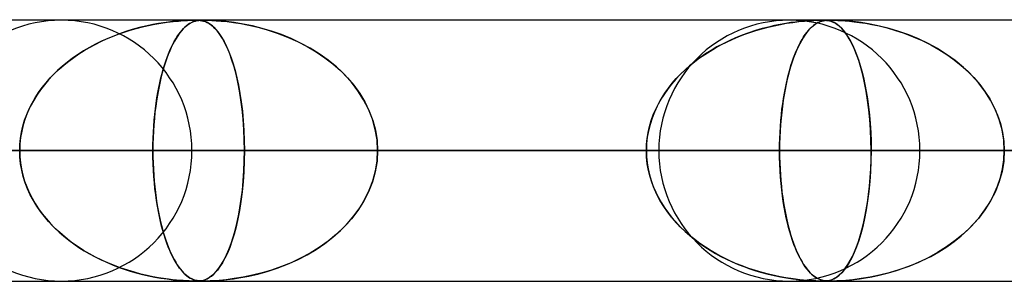
# Model space of a CAD drawing. Units: millimetres. Extents: x -635 to 635, y -772 to 772.
# Drawn here: x 304 to 342, y 761 to 772 of the extents above; entities that cross this region are included whole.
import ezdxf

# ---------------------------------------------------------------- set-up
doc = ezdxf.new("R2010")
doc.units = ezdxf.units.MM
doc.layers.add('MAIN-1', color=7, linetype='Continuous')
doc.layers.add('MAIN-2', color=7, linetype='Continuous')

msp = doc.modelspace()

# ---------------------------------------------------------------- linework, layer by layer
at = {"layer": 'MAIN-1'}
for p, q in [((-606.5, 771.5), (606.5, 771.5)), ((606.5, 766.5), (-606.5, 766.5)), ((335.435, 761.5), (335.434, 761.5)), ((335.436, 761.5), (335.435, 761.5)), ((335.437, 761.5), (335.436, 761.5)), ((335.438, 761.5), (335.437, 761.5)), ((335.439, 761.5), (335.438, 761.5)), ((335.44, 761.5), (335.439, 761.5))]:
    msp.add_line(p, q, dxfattribs=at)
at = {"layer": 'MAIN-2'}
for p, q in [((0, 771.49), (474.699, 771.49)), ((454.892, 771.48), (0.316, 771.48)), ((308.872, 771.145), (308.619, 771.069)), ((308.706, 771.096), (308.938, 771.163)), ((309.117, 771.21), (308.872, 771.145)), ((308.938, 771.163), (309.171, 771.224)), ((309.351, 771.266), (309.117, 771.21)), ((309.171, 771.224), (309.406, 771.278)), ((309.574, 771.313), (309.351, 771.266)), ((309.406, 771.278), (309.641, 771.325)), ((309.785, 771.351), (309.574, 771.313)), ((309.641, 771.325), (309.877, 771.366)), ((309.981, 771.383), (309.785, 771.351)), ((309.877, 771.366), (310.112, 771.401)), ((310.163, 771.408), (309.981, 771.383)), ((310.112, 771.401), (310.342, 771.429)), ((310.328, 771.427), (310.163, 771.408)), ((310.474, 771.442), (310.328, 771.427)), ((310.342, 771.429), (310.554, 771.449)), ((310.606, 771.454), (310.474, 771.442)), ((310.554, 771.449), (310.739, 771.463)), ((310.732, 771.463), (310.606, 771.454)), ((310.73, 771.145), (310.663, 771.069)), ((310.686, 771.096), (310.747, 771.163)), ((310.795, 771.21), (310.73, 771.145)), ((310.851, 771.47), (310.732, 771.463)), ((310.739, 771.463), (310.895, 771.472)), ((310.747, 771.163), (310.81, 771.224)), ((310.858, 771.266), (310.795, 771.21)), ((310.81, 771.224), (310.873, 771.278)), ((310.958, 771.475), (310.851, 771.47)), ((310.918, 771.313), (310.858, 771.266)), ((310.873, 771.278), (310.937, 771.325)), ((310.895, 771.472), (311.017, 771.477)), ((310.976, 771.351), (310.918, 771.313)), ((310.937, 771.325), (311.002, 771.366)), ((311.05, 771.478), (310.958, 771.475)), ((311.031, 771.383), (310.976, 771.351)), ((311.002, 771.366), (311.068, 771.401)), ((311.017, 771.477), (311.113, 771.479)), ((311.082, 771.408), (311.031, 771.383)), ((311.126, 771.48), (311.05, 771.478)), ((311.068, 771.401), (311.135, 771.429)), ((311.131, 771.427), (311.082, 771.408)), ((311.113, 771.479), (311.191, 771.48)), ((311.191, 771.48), (311.126, 771.48)), ((311.175, 771.442), (311.131, 771.427)), ((311.135, 771.429), (311.201, 771.449)), ((311.217, 771.454), (311.175, 771.442)), ((311.25, 771.479), (311.191, 771.48)), ((311.191, 771.48), (311.26, 771.479)), ((311.201, 771.449), (311.264, 771.463)), ((311.261, 771.463), (311.217, 771.454)), ((311.304, 771.478), (311.25, 771.479)), ((311.26, 771.479), (311.323, 771.477)), ((311.307, 771.47), (311.261, 771.463)), ((311.264, 771.463), (311.325, 771.472)), ((311.357, 771.474), (311.304, 771.478)), ((311.354, 771.475), (311.307, 771.47)), ((311.323, 771.477), (311.384, 771.471)), ((311.325, 771.472), (311.385, 771.477)), ((311.403, 771.478), (311.354, 771.475)), ((311.417, 771.467), (311.357, 771.474)), ((311.384, 771.471), (311.447, 771.462)), ((311.385, 771.477), (311.445, 771.479)), ((311.455, 771.48), (311.403, 771.478)), ((311.489, 771.453), (311.417, 771.467)), ((311.445, 771.479), (311.513, 771.48)), ((311.447, 771.462), (311.513, 771.447)), ((311.512, 771.48), (311.455, 771.48)), ((311.571, 771.428), (311.489, 771.453)), ((311.58, 771.479), (311.512, 771.48)), ((311.513, 771.48), (311.594, 771.479)), ((311.513, 771.447), (311.581, 771.424)), ((311.659, 771.388), (311.571, 771.428)), ((311.661, 771.478), (311.58, 771.479)), ((311.581, 771.424), (311.652, 771.392)), ((311.594, 771.479), (311.694, 771.477)), ((311.652, 771.392), (311.729, 771.348)), ((311.754, 771.332), (311.659, 771.388)), ((311.761, 771.474), (311.661, 771.478)), ((311.694, 771.477), (311.822, 771.471)), ((311.729, 771.348), (311.812, 771.289)), ((311.849, 771.258), (311.754, 771.332)), ((311.904, 771.467), (311.761, 771.474)), ((311.812, 771.289), (311.902, 771.211)), ((311.822, 771.471), (311.985, 771.462)), ((311.945, 771.167), (311.849, 771.258)), ((311.902, 771.211), (311.997, 771.111)), ((312.109, 771.453), (311.904, 771.467)), ((312.041, 771.057), (311.945, 771.167)), ((311.985, 771.462), (312.182, 771.447)), ((312.372, 771.428), (312.109, 771.453)), ((312.182, 771.447), (312.406, 771.424)), ((312.68, 771.388), (312.372, 771.428)), ((312.406, 771.424), (312.654, 771.392)), ((312.654, 771.392), (312.932, 771.348)), ((313.023, 771.332), (312.68, 771.388)), ((312.932, 771.348), (313.242, 771.289)), ((313.381, 771.258), (313.023, 771.332)), ((313.242, 771.289), (313.58, 771.211)), ((313.744, 771.167), (313.381, 771.258)), ((313.58, 771.211), (313.942, 771.111)), ((314.112, 771.057), (313.744, 771.167)), ((332.861, 771.156), (332.61, 771.082)), ((332.621, 771.085), (332.852, 771.154)), ((332.852, 771.154), (333.086, 771.215)), ((333.103, 771.219), (332.861, 771.156)), ((333.086, 771.215), (333.321, 771.27)), ((333.334, 771.273), (333.103, 771.219)), ((333.321, 771.27), (333.557, 771.319)), ((333.554, 771.318), (333.334, 771.273)), ((333.761, 771.356), (333.554, 771.318)), ((333.557, 771.319), (333.793, 771.361)), ((333.955, 771.386), (333.761, 771.356)), ((333.793, 771.361), (334.03, 771.397)), ((334.133, 771.41), (333.955, 771.386)), ((334.03, 771.397), (334.264, 771.426)), ((334.294, 771.429), (334.133, 771.41)), ((334.264, 771.426), (334.481, 771.448)), ((334.437, 771.444), (334.294, 771.429)), ((334.567, 771.455), (334.437, 771.444)), ((334.481, 771.448), (334.672, 771.462)), ((334.691, 771.464), (334.567, 771.455)), ((334.691, 771.156), (334.624, 771.082)), ((334.627, 771.085), (334.688, 771.154)), ((334.672, 771.462), (334.833, 771.472)), ((334.688, 771.154), (334.751, 771.215)), ((334.808, 771.47), (334.691, 771.464)), ((334.755, 771.219), (334.691, 771.156)), ((334.751, 771.215), (334.814, 771.27)), ((334.817, 771.273), (334.755, 771.219)), ((334.913, 771.475), (334.808, 771.47)), ((334.814, 771.27), (334.878, 771.319)), ((334.877, 771.318), (334.817, 771.273)), ((334.833, 771.472), (334.961, 771.477)), ((334.934, 771.356), (334.877, 771.318)), ((334.878, 771.319), (334.943, 771.361)), ((335.002, 771.478), (334.913, 771.475)), ((334.988, 771.386), (334.934, 771.356)), ((334.943, 771.361), (335.009, 771.397)), ((334.961, 771.477), (335.06, 771.479)), ((335.038, 771.41), (334.988, 771.386)), ((335.077, 771.48), (335.002, 771.478)), ((335.009, 771.397), (335.077, 771.426)), ((335.086, 771.429), (335.038, 771.41)), ((335.06, 771.479), (335.141, 771.48)), ((335.141, 771.48), (335.077, 771.48)), ((335.077, 771.426), (335.143, 771.448)), ((335.13, 771.444), (335.086, 771.429)), ((335.171, 771.455), (335.13, 771.444)), ((335.2, 771.479), (335.141, 771.48)), ((335.141, 771.48), (335.209, 771.479)), ((335.143, 771.448), (335.208, 771.462)), ((335.214, 771.464), (335.171, 771.455)), ((335.254, 771.478), (335.2, 771.479)), ((335.208, 771.462), (335.27, 771.472)), ((335.209, 771.479), (335.27, 771.477)), ((335.26, 771.47), (335.214, 771.464)), ((335.307, 771.474), (335.254, 771.478)), ((335.307, 771.475), (335.26, 771.47)), ((335.27, 771.472), (335.331, 771.477)), ((335.27, 771.477), (335.325, 771.472)), ((335.355, 771.478), (335.307, 771.475)), ((335.367, 771.467), (335.307, 771.474)), ((335.325, 771.472), (335.377, 771.466)), ((335.331, 771.477), (335.393, 771.479)), ((335.406, 771.48), (335.355, 771.478)), ((335.44, 771.453), (335.367, 771.467)), ((335.377, 771.466), (335.429, 771.455)), ((335.393, 771.479), (335.462, 771.48)), ((335.462, 771.48), (335.406, 771.48)), ((335.429, 771.455), (335.483, 771.441)), ((335.523, 771.427), (335.44, 771.453)), ((335.462, 771.48), (335.543, 771.479)), ((335.53, 771.479), (335.462, 771.48)), ((335.483, 771.441), (335.538, 771.421)), ((335.612, 771.387), (335.523, 771.427)), ((335.61, 771.478), (335.53, 771.479)), ((335.538, 771.421), (335.596, 771.396)), ((335.543, 771.479), (335.639, 771.477)), ((335.596, 771.396), (335.658, 771.361)), ((335.711, 771.474), (335.61, 771.478)), ((335.708, 771.329), (335.612, 771.387)), ((335.639, 771.477), (335.751, 771.472)), ((335.658, 771.361), (335.726, 771.316)), ((335.805, 771.254), (335.708, 771.329)), ((335.854, 771.467), (335.711, 771.474)), ((335.726, 771.316), (335.801, 771.258)), ((335.751, 771.472), (335.879, 771.466)), ((335.801, 771.258), (335.88, 771.184)), ((335.902, 771.161), (335.805, 771.254)), ((336.061, 771.453), (335.854, 771.467)), ((335.879, 771.466), (336.027, 771.455)), ((335.88, 771.184), (335.963, 771.092)), ((335.999, 771.049), (335.902, 771.161)), ((336.027, 771.455), (336.195, 771.441)), ((336.328, 771.427), (336.061, 771.453)), ((336.195, 771.441), (336.38, 771.421)), ((336.641, 771.387), (336.328, 771.427)), ((336.38, 771.421), (336.582, 771.396)), ((336.582, 771.396), (336.805, 771.361)), ((336.988, 771.329), (336.641, 771.387)), ((336.805, 771.361), (337.057, 771.316)), ((337.351, 771.254), (336.988, 771.329)), ((337.057, 771.316), (337.335, 771.258)), ((337.335, 771.258), (337.635, 771.184)), ((337.718, 771.161), (337.351, 771.254)), ((337.635, 771.184), (337.954, 771.092)), ((338.089, 771.049), (337.718, 771.161)), ((307.582, 770.661), (307.801, 770.762)), ((307.856, 770.786), (307.614, 770.676)), ((307.801, 770.762), (308.023, 770.856)), ((308.105, 770.888), (307.856, 770.786)), ((308.023, 770.856), (308.249, 770.943)), ((308.359, 770.983), (308.105, 770.888)), ((308.249, 770.943), (308.476, 771.023)), ((308.619, 771.069), (308.359, 770.983)), ((308.476, 771.023), (308.706, 771.096)), ((310.389, 770.661), (310.447, 770.762)), ((310.461, 770.786), (310.397, 770.676)), ((310.447, 770.762), (310.505, 770.856)), ((310.527, 770.888), (310.461, 770.786)), ((310.505, 770.856), (310.564, 770.943)), ((310.594, 770.983), (310.527, 770.888)), ((310.564, 770.943), (310.625, 771.023)), ((310.663, 771.069), (310.594, 770.983)), ((310.625, 771.023), (310.686, 771.096)), ((311.997, 771.111), (312.096, 770.986)), ((312.137, 770.928), (312.041, 771.057)), ((312.096, 770.986), (312.198, 770.835)), ((312.232, 770.777), (312.137, 770.928)), ((312.198, 770.835), (312.296, 770.663)), ((312.326, 770.604), (312.232, 770.777)), ((313.942, 771.111), (314.324, 770.986)), ((314.482, 770.928), (314.112, 771.057)), ((314.324, 770.986), (314.717, 770.835)), ((314.852, 770.777), (314.482, 770.928)), ((314.717, 770.835), (315.1, 770.663)), ((315.219, 770.604), (314.852, 770.777)), ((331.499, 770.645), (331.717, 770.746)), ((331.846, 770.802), (331.602, 770.694)), ((331.717, 770.746), (331.939, 770.841)), ((332.096, 770.904), (331.846, 770.802)), ((331.939, 770.841), (332.163, 770.929)), ((332.352, 770.997), (332.096, 770.904)), ((332.163, 770.929), (332.391, 771.011)), ((332.61, 771.082), (332.352, 770.997)), ((332.391, 771.011), (332.621, 771.085)), ((334.331, 770.645), (334.388, 770.746)), ((334.422, 770.802), (334.358, 770.694)), ((334.388, 770.746), (334.446, 770.841)), ((334.488, 770.904), (334.422, 770.802)), ((334.446, 770.841), (334.506, 770.929)), ((334.556, 770.997), (334.488, 770.904)), ((334.506, 770.929), (334.566, 771.011)), ((334.624, 771.082), (334.556, 770.997)), ((334.566, 771.011), (334.627, 771.085)), ((335.963, 771.092), (336.051, 770.98)), ((336.095, 770.917), (335.999, 771.049)), ((336.051, 770.98), (336.14, 770.848)), ((336.19, 770.764), (336.095, 770.917)), ((336.14, 770.848), (336.228, 770.699)), ((336.285, 770.589), (336.19, 770.764)), ((337.954, 771.092), (338.289, 770.98)), ((338.461, 770.917), (338.089, 771.049)), ((338.289, 770.98), (338.636, 770.848)), ((338.832, 770.764), (338.461, 770.917)), ((338.636, 770.848), (338.976, 770.699)), ((339.199, 770.589), (338.832, 770.764)), ((307.148, 770.436), (306.926, 770.305)), ((306.948, 770.319), (307.155, 770.44)), ((307.377, 770.56), (307.148, 770.436)), ((307.155, 770.44), (307.367, 770.554)), ((307.367, 770.554), (307.582, 770.661)), ((307.614, 770.676), (307.377, 770.56)), ((310.275, 770.436), (310.216, 770.305)), ((310.222, 770.319), (310.276, 770.44)), ((310.335, 770.56), (310.275, 770.436)), ((310.276, 770.44), (310.332, 770.554)), ((310.332, 770.554), (310.389, 770.661)), ((310.397, 770.676), (310.335, 770.56)), ((312.296, 770.663), (312.389, 770.474)), ((312.419, 770.409), (312.326, 770.604)), ((312.389, 770.474), (312.478, 770.268)), ((312.508, 770.192), (312.419, 770.409)), ((315.1, 770.663), (315.465, 770.474)), ((315.58, 770.409), (315.219, 770.604)), ((315.465, 770.474), (315.813, 770.268)), ((315.93, 770.192), (315.58, 770.409)), ((330.867, 770.299), (331.074, 770.421)), ((331.133, 770.455), (330.909, 770.325)), ((331.074, 770.421), (331.284, 770.536)), ((331.364, 770.578), (331.133, 770.455)), ((331.284, 770.536), (331.499, 770.645)), ((331.602, 770.694), (331.364, 770.578)), ((334.165, 770.299), (334.219, 770.421)), ((334.234, 770.455), (334.175, 770.325)), ((334.219, 770.421), (334.274, 770.536)), ((334.295, 770.578), (334.234, 770.455)), ((334.274, 770.536), (334.331, 770.645)), ((334.358, 770.694), (334.295, 770.578)), ((336.228, 770.699), (336.311, 770.536)), ((336.377, 770.392), (336.285, 770.589)), ((336.311, 770.536), (336.391, 770.359)), ((336.466, 770.174), (336.377, 770.392)), ((338.976, 770.699), (339.303, 770.536)), ((339.559, 770.392), (339.199, 770.589)), ((339.303, 770.536), (339.616, 770.359)), ((339.908, 770.174), (339.559, 770.392)), ((306.503, 770.023), (306.304, 769.873)), ((306.355, 769.913), (306.548, 770.055)), ((306.711, 770.168), (306.503, 770.023)), ((306.548, 770.055), (306.745, 770.191)), ((306.926, 770.305), (306.711, 770.168)), ((306.745, 770.191), (306.948, 770.319)), ((310.105, 770.023), (310.052, 769.873)), ((310.066, 769.913), (310.117, 770.055)), ((310.159, 770.168), (310.105, 770.023)), ((310.117, 770.055), (310.169, 770.191)), ((310.216, 770.305), (310.159, 770.168)), ((310.169, 770.191), (310.222, 770.319)), ((312.478, 770.268), (312.562, 770.045)), ((312.593, 769.952), (312.508, 770.192)), ((312.562, 770.045), (312.64, 769.806)), ((315.813, 770.268), (316.142, 770.045)), ((316.266, 769.952), (315.93, 770.192)), ((316.142, 770.045), (316.45, 769.806)), ((330.279, 769.891), (330.469, 770.034)), ((330.483, 770.044), (330.282, 769.893)), ((330.469, 770.034), (330.666, 770.17)), ((330.692, 770.188), (330.483, 770.044)), ((330.666, 770.17), (330.867, 770.299)), ((330.909, 770.325), (330.692, 770.188)), ((334.01, 769.891), (334.06, 770.034)), ((334.064, 770.044), (334.011, 769.893)), ((334.06, 770.034), (334.112, 770.17)), ((334.118, 770.188), (334.064, 770.044)), ((334.112, 770.17), (334.165, 770.299)), ((334.175, 770.325), (334.118, 770.188)), ((336.391, 770.359), (336.468, 770.169)), ((336.551, 769.933), (336.466, 770.174)), ((336.468, 770.169), (336.54, 769.966)), ((339.616, 770.359), (339.915, 770.169)), ((340.242, 769.933), (339.908, 770.174)), ((339.915, 770.169), (340.199, 769.966)), ((306.112, 769.716), (305.928, 769.551)), ((305.988, 769.606), (306.169, 769.763)), ((306.304, 769.873), (306.112, 769.716)), ((306.169, 769.763), (306.355, 769.913)), ((310.002, 769.716), (309.954, 769.551)), ((309.969, 769.606), (310.017, 769.763)), ((310.052, 769.873), (310.002, 769.716)), ((310.017, 769.763), (310.066, 769.913)), ((312.674, 769.691), (312.593, 769.952)), ((312.64, 769.806), (312.713, 769.551)), ((312.75, 769.409), (312.674, 769.691)), ((316.584, 769.691), (316.266, 769.952)), ((316.45, 769.806), (316.738, 769.551)), ((316.883, 769.409), (316.584, 769.691)), ((330.088, 769.736), (329.903, 769.572)), ((329.915, 769.584), (330.094, 769.741)), ((330.282, 769.893), (330.088, 769.736)), ((330.094, 769.741), (330.279, 769.891)), ((333.96, 769.736), (333.911, 769.572)), ((333.914, 769.584), (333.961, 769.741)), ((334.011, 769.893), (333.96, 769.736)), ((333.961, 769.741), (334.01, 769.891)), ((336.54, 769.966), (336.608, 769.751)), ((336.631, 769.671), (336.551, 769.933)), ((336.608, 769.751), (336.672, 769.524)), ((336.706, 769.388), (336.631, 769.671)), ((340.199, 769.966), (340.467, 769.751)), ((340.558, 769.671), (340.242, 769.933)), ((340.467, 769.751), (340.718, 769.524)), ((340.854, 769.388), (340.558, 769.671)), ((305.491, 769.09), (305.649, 769.27)), ((305.753, 769.379), (305.584, 769.199)), ((305.649, 769.27), (305.815, 769.442)), ((305.928, 769.551), (305.753, 769.379)), ((305.815, 769.442), (305.988, 769.606)), ((309.838, 769.09), (309.88, 769.27)), ((309.907, 769.379), (309.863, 769.199)), ((309.88, 769.27), (309.924, 769.442)), ((309.954, 769.551), (309.907, 769.379)), ((309.924, 769.442), (309.969, 769.606)), ((312.713, 769.551), (312.781, 769.28)), ((312.819, 769.105), (312.75, 769.409)), ((312.781, 769.28), (312.843, 768.99)), ((316.738, 769.551), (317.005, 769.28)), ((317.158, 769.105), (316.883, 769.409)), ((317.005, 769.28), (317.252, 768.99)), ((329.423, 769.068), (329.579, 769.247)), ((329.725, 769.4), (329.555, 769.22)), ((329.579, 769.247), (329.743, 769.419)), ((329.903, 769.572), (329.725, 769.4)), ((329.743, 769.419), (329.915, 769.584)), ((333.785, 769.068), (333.826, 769.247)), ((333.864, 769.4), (333.819, 769.22)), ((333.826, 769.247), (333.869, 769.419)), ((333.911, 769.572), (333.864, 769.4)), ((333.869, 769.419), (333.914, 769.584)), ((336.672, 769.524), (336.732, 769.282)), ((336.775, 769.084), (336.706, 769.388)), ((336.732, 769.282), (336.787, 769.026)), ((340.718, 769.524), (340.954, 769.282)), ((341.127, 769.084), (340.854, 769.388)), ((340.954, 769.282), (341.174, 769.026)), ((305.202, 768.711), (305.341, 768.904)), ((305.424, 769.011), (305.274, 768.814)), ((305.341, 768.904), (305.491, 769.09)), ((305.584, 769.199), (305.424, 769.011)), ((309.762, 768.711), (309.799, 768.904)), ((309.821, 769.011), (309.781, 768.814)), ((309.799, 768.904), (309.838, 769.09)), ((309.863, 769.199), (309.821, 769.011)), ((312.882, 768.78), (312.819, 769.105)), ((312.843, 768.99), (312.9, 768.679)), ((317.407, 768.78), (317.158, 769.105)), ((317.252, 768.99), (317.476, 768.679)), ((329.139, 768.689), (329.276, 768.882)), ((329.393, 769.032), (329.241, 768.835)), ((329.276, 768.882), (329.423, 769.068)), ((329.555, 769.22), (329.393, 769.032)), ((333.71, 768.689), (333.746, 768.882)), ((333.777, 769.032), (333.737, 768.835)), ((333.746, 768.882), (333.785, 769.068)), ((333.819, 769.22), (333.777, 769.032)), ((336.838, 768.76), (336.775, 769.084)), ((336.787, 769.026), (336.838, 768.755)), ((341.373, 768.76), (341.127, 769.084)), ((341.174, 769.026), (341.377, 768.755)), ((304.954, 768.305), (305.072, 768.511)), ((305.134, 768.609), (305.004, 768.397)), ((305.072, 768.511), (305.202, 768.711)), ((305.274, 768.814), (305.134, 768.609)), ((309.697, 768.305), (309.728, 768.511)), ((309.744, 768.609), (309.71, 768.397)), ((309.728, 768.511), (309.762, 768.711)), ((309.781, 768.814), (309.744, 768.609)), ((312.938, 768.434), (312.882, 768.78)), ((312.9, 768.679), (312.949, 768.351)), ((317.627, 768.434), (317.407, 768.78)), ((317.476, 768.679), (317.674, 768.351)), ((328.895, 768.285), (329.012, 768.49)), ((329.099, 768.629), (328.967, 768.416)), ((329.012, 768.49), (329.139, 768.689)), ((329.241, 768.835), (329.099, 768.629)), ((333.646, 768.285), (333.676, 768.49)), ((333.699, 768.629), (333.665, 768.416)), ((333.676, 768.49), (333.71, 768.689)), ((333.737, 768.835), (333.699, 768.629)), ((336.892, 768.416), (336.838, 768.76)), ((336.838, 768.755), (336.885, 768.468)), ((341.59, 768.416), (341.373, 768.76)), ((341.377, 768.755), (341.56, 768.468)), ((304.887, 768.178), (304.783, 767.951)), ((304.847, 768.093), (304.954, 768.305)), ((305.004, 768.397), (304.887, 768.178)), ((309.679, 768.178), (309.652, 767.951)), ((309.668, 768.093), (309.697, 768.305)), ((309.71, 768.397), (309.679, 768.178)), ((312.985, 768.07), (312.938, 768.434)), ((312.949, 768.351), (312.992, 768.005)), ((317.814, 768.07), (317.627, 768.434)), ((317.674, 768.351), (317.843, 768.005)), ((328.848, 768.195), (328.742, 767.967)), ((328.79, 768.075), (328.895, 768.285)), ((328.967, 768.416), (328.848, 768.195)), ((333.633, 768.195), (333.606, 767.967)), ((333.618, 768.075), (333.646, 768.285)), ((333.665, 768.416), (333.633, 768.195)), ((336.885, 768.468), (336.925, 768.167)), ((336.939, 768.053), (336.892, 768.416)), ((336.925, 768.167), (336.96, 767.851)), ((341.56, 768.468), (341.721, 768.167)), ((341.774, 768.053), (341.59, 768.416)), ((341.721, 768.167), (341.858, 767.851)), ((304.671, 767.652), (304.752, 767.875)), ((304.783, 767.951), (304.694, 767.719)), ((304.752, 767.875), (304.847, 768.093)), ((309.622, 767.652), (309.643, 767.875)), ((309.652, 767.951), (309.628, 767.719)), ((309.643, 767.875), (309.668, 768.093)), ((313.023, 767.689), (312.985, 768.07)), ((312.992, 768.005), (313.026, 767.643)), ((317.964, 767.689), (317.814, 768.07)), ((317.843, 768.005), (317.98, 767.643)), ((328.651, 767.733), (328.574, 767.494)), ((328.618, 767.637), (328.698, 767.858)), ((328.742, 767.967), (328.651, 767.733)), ((328.698, 767.858), (328.79, 768.075)), ((333.581, 767.733), (333.561, 767.494)), ((333.573, 767.637), (333.594, 767.858)), ((333.606, 767.967), (333.581, 767.733)), ((333.594, 767.858), (333.618, 768.075)), ((336.976, 767.676), (336.939, 768.053)), ((336.96, 767.851), (336.988, 767.523)), ((341.921, 767.676), (341.774, 768.053)), ((341.858, 767.851), (341.968, 767.523)), ((304.55, 767.193), (304.603, 767.424)), ((304.619, 767.482), (304.56, 767.24)), ((304.603, 767.424), (304.671, 767.652)), ((304.694, 767.719), (304.619, 767.482)), ((309.59, 767.193), (309.604, 767.424)), ((309.608, 767.482), (309.592, 767.24)), ((309.604, 767.424), (309.622, 767.652)), ((309.628, 767.719), (309.608, 767.482)), ((313.05, 767.297), (313.023, 767.689)), ((313.026, 767.643), (313.052, 767.266)), ((318.074, 767.297), (317.964, 767.689)), ((317.98, 767.643), (318.08, 767.267)), ((328.501, 767.183), (328.552, 767.411)), ((328.574, 767.494), (328.514, 767.249)), ((328.552, 767.411), (328.618, 767.637)), ((333.542, 767.183), (333.555, 767.411)), ((333.561, 767.494), (333.545, 767.249)), ((333.555, 767.411), (333.573, 767.637)), ((337.003, 767.287), (336.976, 767.676)), ((336.988, 767.523), (337.008, 767.184)), ((342.028, 767.287), (341.921, 767.676)), ((341.968, 767.523), (342.049, 767.184)), ((304.517, 766.993), (304.49, 766.742)), ((304.512, 766.96), (304.55, 767.193)), ((304.56, 767.24), (304.517, 766.993)), ((309.581, 766.993), (309.574, 766.742)), ((309.58, 766.96), (309.59, 767.193)), ((309.592, 767.24), (309.581, 766.993)), ((313.067, 766.897), (313.05, 767.297)), ((313.052, 767.266), (313.067, 766.881)), ((318.14, 766.897), (318.074, 767.297)), ((318.08, 767.267), (318.142, 766.881)), ((328.47, 766.999), (328.443, 766.746)), ((328.464, 766.953), (328.501, 767.183)), ((328.514, 767.249), (328.47, 766.999)), ((333.534, 766.999), (333.527, 766.746)), ((333.532, 766.953), (333.542, 767.183)), ((333.545, 767.249), (333.534, 766.999)), ((337.019, 766.891), (337.003, 767.287)), ((337.008, 767.184), (337.021, 766.839)), ((342.093, 766.891), (342.028, 767.287)), ((342.049, 767.184), (342.098, 766.839)), ((304.49, 766.742), (304.481, 766.49)), ((304.481, 766.49), (304.489, 766.725)), ((304.489, 766.725), (304.512, 766.96)), ((309.574, 766.742), (309.572, 766.49)), ((309.572, 766.49), (309.574, 766.725)), ((309.574, 766.725), (309.58, 766.96)), ((313.072, 766.49), (313.067, 766.897)), ((313.067, 766.881), (313.072, 766.49)), ((318.163, 766.49), (318.14, 766.897)), ((318.142, 766.881), (318.163, 766.49)), ((328.443, 766.746), (328.434, 766.49)), ((328.434, 766.49), (328.441, 766.722)), ((328.441, 766.722), (328.464, 766.953)), ((333.527, 766.746), (333.524, 766.49)), ((333.524, 766.49), (333.526, 766.722)), ((333.526, 766.722), (333.532, 766.953)), ((337.025, 766.49), (337.019, 766.891)), ((337.021, 766.839), (337.025, 766.49)), ((342.115, 766.49), (342.093, 766.891)), ((342.098, 766.839), (342.115, 766.49)), ((5, 766.49), (313.072, 766.49)), ((313.072, 766.49), (5, 766.49)), ((5, 766.49), (337.025, 766.49)), ((328.434, 766.49), (5, 766.49)), ((337.025, 766.49), (5, 766.49)), ((5, 766.49), (328.434, 766.49)), ((5, 766.49), (360.977, 766.49)), ((352.386, 766.49), (5, 766.49)), ((360.977, 766.49), (5, 766.49)), ((5, 766.49), (352.386, 766.49)), ((5, 766.49), (384.928, 766.49)), ((376.338, 766.49), (5, 766.49)), ((384.928, 766.49), (5, 766.49)), ((5, 766.49), (376.338, 766.49)), ((5, 766.49), (408.88, 766.49)), ((400.289, 766.49), (5, 766.49)), ((408.88, 766.49), (5, 766.49)), ((5, 766.49), (400.289, 766.49)), ((5, 766.49), (432.831, 766.49)), ((424.241, 766.49), (5, 766.49)), ((432.831, 766.49), (5, 766.49)), ((5, 766.49), (424.241, 766.49)), ((5, 766.49), (456.783, 766.49)), ((448.192, 766.49), (5, 766.49)), ((456.783, 766.49), (5, 766.49)), ((5, 766.49), (448.192, 766.49)), ((311.065, 766.49), (270.257, 766.49)), ((311.065, 766.49), (270.257, 766.49)), ((285.619, 766.49), (328.91, 766.49)), ((285.619, 766.49), (328.91, 766.49)), ((338.89, 766.49), (294.21, 766.49)), ((338.89, 766.49), (294.21, 766.49)), ((309.572, 766.49), (294.21, 766.49)), ((294.21, 766.49), (309.572, 766.49)), ((304.49, 766.238), (304.481, 766.49)), ((304.481, 766.49), (304.489, 766.255)), ((304.489, 766.255), (304.512, 766.02)), ((304.517, 765.987), (304.49, 766.238)), ((309.572, 766.49), (309.574, 766.255)), ((356.735, 766.49), (309.572, 766.49)), ((309.574, 766.238), (309.572, 766.49)), ((309.572, 766.49), (356.735, 766.49)), ((309.574, 766.255), (309.58, 766.02)), ((309.581, 765.987), (309.574, 766.238)), ((313.072, 766.49), (313.067, 766.083)), ((313.067, 766.099), (313.072, 766.49)), ((313.072, 766.49), (328.434, 766.49)), ((328.434, 766.49), (313.072, 766.49)), ((318.163, 766.49), (318.14, 766.083)), ((318.142, 766.099), (318.163, 766.49)), ((366.715, 766.49), (318.163, 766.49)), ((366.715, 766.49), (318.163, 766.49)), ((333.524, 766.49), (318.163, 766.49)), ((318.163, 766.49), (333.524, 766.49)), ((328.443, 766.234), (328.434, 766.49)), ((328.434, 766.49), (328.441, 766.258)), ((328.441, 766.258), (328.464, 766.027)), ((328.47, 765.981), (328.443, 766.234)), ((333.524, 766.49), (333.526, 766.258)), ((384.56, 766.49), (333.524, 766.49)), ((333.527, 766.231), (333.524, 766.49)), ((333.524, 766.49), (384.56, 766.49)), ((333.526, 766.258), (333.532, 766.027)), ((333.534, 765.974), (333.527, 766.231)), ((337.025, 766.49), (337.019, 766.089)), ((337.021, 766.141), (337.025, 766.49)), ((337.025, 766.49), (352.386, 766.49)), ((352.386, 766.49), (337.025, 766.49)), ((342.115, 766.49), (342.093, 766.089)), ((342.098, 766.141), (342.115, 766.49)), ((304.512, 766.02), (304.55, 765.787)), ((304.56, 765.74), (304.517, 765.987)), ((309.58, 766.02), (309.59, 765.787)), ((309.592, 765.74), (309.581, 765.987)), ((313.067, 766.083), (313.05, 765.683)), ((313.052, 765.714), (313.067, 766.099)), ((318.14, 766.083), (318.074, 765.683)), ((318.08, 765.714), (318.142, 766.099)), ((328.464, 766.027), (328.501, 765.797)), ((328.514, 765.731), (328.47, 765.981)), ((333.532, 766.027), (333.542, 765.797)), ((333.546, 765.722), (333.534, 765.974)), ((337.019, 766.089), (337.003, 765.693)), ((337.008, 765.796), (337.021, 766.141)), ((342.093, 766.089), (342.028, 765.693)), ((342.049, 765.796), (342.098, 766.141)), ((304.55, 765.787), (304.603, 765.556)), ((304.619, 765.498), (304.56, 765.74)), ((304.603, 765.556), (304.671, 765.328)), ((304.694, 765.261), (304.619, 765.498)), ((309.59, 765.787), (309.604, 765.556)), ((309.608, 765.498), (309.592, 765.74)), ((309.604, 765.556), (309.622, 765.328)), ((309.628, 765.261), (309.608, 765.498)), ((313.05, 765.683), (313.023, 765.291)), ((313.026, 765.337), (313.052, 765.714)), ((318.074, 765.683), (317.964, 765.291)), ((317.98, 765.337), (318.08, 765.714)), ((328.501, 765.797), (328.552, 765.569)), ((328.574, 765.486), (328.514, 765.731)), ((328.552, 765.569), (328.618, 765.343)), ((328.651, 765.247), (328.574, 765.486)), ((333.542, 765.797), (333.555, 765.569)), ((333.562, 765.474), (333.546, 765.722)), ((333.555, 765.569), (333.573, 765.343)), ((333.583, 765.232), (333.562, 765.474)), ((337.003, 765.693), (336.976, 765.304)), ((336.988, 765.457), (337.008, 765.796)), ((342.028, 765.693), (341.921, 765.304)), ((341.968, 765.457), (342.049, 765.796)), ((304.671, 765.328), (304.752, 765.105)), ((304.783, 765.029), (304.694, 765.261)), ((304.752, 765.105), (304.847, 764.887)), ((309.622, 765.328), (309.643, 765.105)), ((309.652, 765.029), (309.628, 765.261)), ((309.643, 765.105), (309.668, 764.887)), ((313.023, 765.291), (312.985, 764.91)), ((312.992, 764.975), (313.026, 765.337)), ((317.964, 765.291), (317.814, 764.91)), ((317.843, 764.975), (317.98, 765.337)), ((328.618, 765.343), (328.698, 765.122)), ((328.742, 765.013), (328.651, 765.247)), ((328.698, 765.122), (328.79, 764.905)), ((333.573, 765.343), (333.594, 765.122)), ((333.608, 764.995), (333.583, 765.232)), ((333.594, 765.122), (333.618, 764.905)), ((336.925, 764.813), (336.96, 765.129)), ((336.976, 765.304), (336.939, 764.927)), ((336.96, 765.129), (336.988, 765.457)), ((341.721, 764.813), (341.858, 765.129)), ((341.921, 765.304), (341.774, 764.926)), ((341.858, 765.129), (341.968, 765.457)), ((304.887, 764.802), (304.783, 765.029)), ((304.847, 764.887), (304.954, 764.675)), ((305.004, 764.583), (304.887, 764.802)), ((309.679, 764.802), (309.652, 765.029)), ((309.668, 764.887), (309.697, 764.675)), ((309.71, 764.583), (309.679, 764.802)), ((312.985, 764.91), (312.938, 764.546)), ((312.949, 764.629), (312.992, 764.975)), ((317.814, 764.91), (317.627, 764.546)), ((317.674, 764.629), (317.843, 764.975)), ((328.848, 764.785), (328.742, 765.013)), ((328.79, 764.905), (328.895, 764.695)), ((328.967, 764.564), (328.848, 764.785)), ((333.636, 764.765), (333.608, 764.995)), ((333.618, 764.905), (333.646, 764.695)), ((333.668, 764.542), (333.636, 764.765)), ((336.885, 764.512), (336.925, 764.813)), ((336.939, 764.927), (336.892, 764.564)), ((341.56, 764.512), (341.721, 764.813)), ((341.774, 764.926), (341.59, 764.564)), ((304.954, 764.675), (305.072, 764.469)), ((305.134, 764.371), (305.004, 764.583)), ((305.072, 764.469), (305.202, 764.269)), ((305.274, 764.166), (305.134, 764.371)), ((309.697, 764.675), (309.728, 764.469)), ((309.744, 764.371), (309.71, 764.583)), ((309.728, 764.469), (309.762, 764.269)), ((309.781, 764.166), (309.744, 764.371)), ((312.938, 764.546), (312.882, 764.2)), ((312.9, 764.301), (312.949, 764.629)), ((317.627, 764.546), (317.407, 764.2)), ((317.476, 764.301), (317.674, 764.629)), ((328.895, 764.695), (329.012, 764.49)), ((329.099, 764.351), (328.967, 764.564)), ((329.012, 764.49), (329.139, 764.291)), ((329.241, 764.145), (329.099, 764.351)), ((333.646, 764.695), (333.676, 764.49)), ((333.703, 764.327), (333.668, 764.542)), ((333.676, 764.49), (333.71, 764.291)), ((336.892, 764.564), (336.838, 764.22)), ((336.838, 764.225), (336.885, 764.512)), ((341.59, 764.564), (341.373, 764.22)), ((341.377, 764.225), (341.56, 764.512)), ((305.202, 764.269), (305.341, 764.076)), ((305.424, 763.969), (305.274, 764.166)), ((305.341, 764.076), (305.491, 763.89)), ((305.584, 763.781), (305.424, 763.969)), ((309.762, 764.269), (309.799, 764.076)), ((309.821, 763.969), (309.781, 764.166)), ((309.799, 764.076), (309.838, 763.89)), ((309.863, 763.781), (309.821, 763.969)), ((312.781, 763.7), (312.843, 763.99)), ((312.882, 764.2), (312.819, 763.875)), ((312.843, 763.99), (312.9, 764.301)), ((317.005, 763.7), (317.252, 763.99)), ((317.407, 764.2), (317.158, 763.875)), ((317.252, 763.99), (317.476, 764.301)), ((329.139, 764.291), (329.276, 764.098)), ((329.393, 763.948), (329.241, 764.145)), ((329.276, 764.098), (329.423, 763.912)), ((333.742, 764.12), (333.703, 764.327)), ((333.71, 764.291), (333.746, 764.098)), ((333.783, 763.922), (333.742, 764.12)), ((333.746, 764.098), (333.785, 763.912)), ((336.838, 764.22), (336.775, 763.896)), ((336.787, 763.954), (336.838, 764.225)), ((341.373, 764.22), (341.127, 763.896)), ((341.174, 763.954), (341.377, 764.225)), ((305.491, 763.89), (305.649, 763.71)), ((305.753, 763.601), (305.584, 763.781)), ((305.649, 763.71), (305.815, 763.538)), ((305.928, 763.429), (305.753, 763.601)), ((309.838, 763.89), (309.88, 763.71)), ((309.907, 763.601), (309.863, 763.781)), ((309.88, 763.71), (309.924, 763.538)), ((309.954, 763.429), (309.907, 763.601)), ((312.713, 763.429), (312.781, 763.7)), ((312.819, 763.875), (312.75, 763.571)), ((316.738, 763.429), (317.005, 763.7)), ((317.158, 763.875), (316.883, 763.571)), ((329.555, 763.76), (329.393, 763.948)), ((329.423, 763.912), (329.579, 763.733)), ((329.725, 763.58), (329.555, 763.76)), ((329.579, 763.733), (329.743, 763.561)), ((333.826, 763.732), (333.783, 763.922)), ((333.785, 763.912), (333.826, 763.733)), ((333.826, 763.733), (333.869, 763.561)), ((333.872, 763.551), (333.826, 763.732)), ((336.706, 763.592), (336.631, 763.309)), ((336.672, 763.456), (336.732, 763.698)), ((336.775, 763.896), (336.706, 763.592)), ((336.732, 763.698), (336.787, 763.954)), ((340.854, 763.592), (340.558, 763.308)), ((340.718, 763.456), (340.954, 763.698)), ((341.127, 763.896), (340.854, 763.592)), ((340.954, 763.698), (341.174, 763.954)), ((305.815, 763.538), (305.988, 763.374)), ((306.112, 763.264), (305.928, 763.429)), ((305.988, 763.374), (306.169, 763.217)), ((306.304, 763.107), (306.112, 763.264)), ((306.169, 763.217), (306.355, 763.067)), ((309.924, 763.538), (309.969, 763.374)), ((310.002, 763.264), (309.954, 763.429)), ((309.969, 763.374), (310.017, 763.217)), ((310.052, 763.107), (310.002, 763.264)), ((310.017, 763.217), (310.066, 763.067)), ((312.674, 763.289), (312.593, 763.028)), ((312.64, 763.174), (312.713, 763.429)), ((312.75, 763.571), (312.674, 763.289)), ((316.584, 763.289), (316.266, 763.028)), ((316.45, 763.174), (316.738, 763.429)), ((316.883, 763.571), (316.584, 763.289)), ((329.903, 763.408), (329.725, 763.58)), ((329.743, 763.561), (329.915, 763.396)), ((330.088, 763.244), (329.903, 763.408)), ((329.915, 763.396), (330.094, 763.239)), ((330.282, 763.086), (330.088, 763.244)), ((330.094, 763.239), (330.279, 763.089)), ((333.869, 763.561), (333.914, 763.396)), ((333.919, 763.378), (333.872, 763.551)), ((333.914, 763.396), (333.961, 763.239)), ((333.969, 763.214), (333.919, 763.378)), ((333.961, 763.239), (334.01, 763.089)), ((334.021, 763.056), (333.969, 763.214)), ((336.54, 763.014), (336.608, 763.229)), ((336.631, 763.309), (336.551, 763.047)), ((336.608, 763.229), (336.672, 763.456)), ((340.199, 763.014), (340.467, 763.229)), ((340.558, 763.308), (340.241, 763.046)), ((340.467, 763.229), (340.718, 763.456)), ((306.503, 762.956), (306.304, 763.107)), ((306.355, 763.067), (306.548, 762.925)), ((306.711, 762.812), (306.503, 762.956)), ((306.548, 762.925), (306.745, 762.789)), ((310.105, 762.956), (310.052, 763.107)), ((310.066, 763.067), (310.117, 762.925)), ((310.159, 762.812), (310.105, 762.956)), ((310.117, 762.925), (310.169, 762.789)), ((312.478, 762.712), (312.562, 762.935)), ((312.593, 763.028), (312.508, 762.788)), ((312.562, 762.935), (312.64, 763.174)), ((315.813, 762.712), (316.142, 762.935)), ((316.266, 763.028), (315.93, 762.788)), ((316.142, 762.935), (316.45, 763.174)), ((330.279, 763.089), (330.469, 762.946)), ((330.483, 762.936), (330.282, 763.086)), ((330.469, 762.946), (330.666, 762.81)), ((330.692, 762.792), (330.483, 762.936)), ((334.01, 763.089), (334.06, 762.946)), ((334.075, 762.905), (334.021, 763.056)), ((334.06, 762.946), (334.112, 762.81)), ((334.131, 762.761), (334.075, 762.905)), ((336.551, 763.047), (336.466, 762.806)), ((336.468, 762.811), (336.54, 763.014)), ((340.241, 763.046), (339.907, 762.806)), ((339.915, 762.811), (340.199, 763.014)), ((306.926, 762.675), (306.711, 762.812)), ((306.745, 762.789), (306.948, 762.661)), ((307.148, 762.544), (306.926, 762.675)), ((306.948, 762.661), (307.155, 762.54)), ((307.377, 762.42), (307.148, 762.544)), ((307.155, 762.54), (307.367, 762.426)), ((310.216, 762.675), (310.159, 762.812)), ((310.169, 762.789), (310.222, 762.661)), ((310.275, 762.544), (310.216, 762.675)), ((310.222, 762.661), (310.276, 762.54)), ((310.335, 762.42), (310.275, 762.544)), ((310.276, 762.54), (310.332, 762.426)), ((312.296, 762.317), (312.389, 762.506)), ((312.419, 762.571), (312.326, 762.376)), ((312.389, 762.506), (312.478, 762.712)), ((312.508, 762.788), (312.419, 762.571)), ((315.1, 762.317), (315.465, 762.506)), ((315.58, 762.571), (315.219, 762.376)), ((315.465, 762.506), (315.813, 762.712)), ((315.93, 762.788), (315.58, 762.571)), ((330.666, 762.81), (330.867, 762.681)), ((330.909, 762.655), (330.692, 762.792)), ((330.867, 762.681), (331.074, 762.559)), ((331.133, 762.525), (330.909, 762.655)), ((331.074, 762.559), (331.284, 762.443)), ((331.364, 762.402), (331.133, 762.525)), ((334.112, 762.81), (334.165, 762.681)), ((334.189, 762.624), (334.131, 762.761)), ((334.165, 762.681), (334.219, 762.559)), ((334.249, 762.494), (334.189, 762.624)), ((334.219, 762.559), (334.274, 762.443)), ((334.311, 762.371), (334.249, 762.494)), ((336.377, 762.588), (336.285, 762.391)), ((336.311, 762.444), (336.391, 762.621)), ((336.466, 762.806), (336.377, 762.588)), ((336.391, 762.621), (336.468, 762.811)), ((339.559, 762.587), (339.199, 762.391)), ((339.303, 762.444), (339.616, 762.621)), ((339.907, 762.806), (339.559, 762.587)), ((339.616, 762.621), (339.915, 762.811)), ((307.367, 762.426), (307.582, 762.319)), ((307.614, 762.304), (307.377, 762.42)), ((307.582, 762.319), (307.801, 762.218)), ((307.856, 762.194), (307.614, 762.304)), ((307.801, 762.218), (308.023, 762.124)), ((308.105, 762.092), (307.856, 762.194)), ((308.023, 762.124), (308.249, 762.037)), ((308.359, 761.997), (308.105, 762.092)), ((310.332, 762.426), (310.389, 762.319)), ((310.397, 762.304), (310.335, 762.42)), ((310.389, 762.319), (310.447, 762.218)), ((310.461, 762.194), (310.397, 762.304)), ((310.447, 762.218), (310.505, 762.124)), ((310.527, 762.092), (310.461, 762.194)), ((310.505, 762.124), (310.564, 762.037)), ((310.594, 761.997), (310.527, 762.092)), ((312.096, 761.994), (312.198, 762.145)), ((312.232, 762.203), (312.137, 762.052)), ((312.198, 762.145), (312.296, 762.317)), ((312.326, 762.376), (312.232, 762.203)), ((314.324, 761.994), (314.717, 762.145)), ((314.852, 762.203), (314.482, 762.052)), ((314.717, 762.145), (315.1, 762.317)), ((315.219, 762.376), (314.852, 762.203)), ((331.284, 762.443), (331.499, 762.335)), ((331.602, 762.286), (331.364, 762.402)), ((331.499, 762.335), (331.717, 762.234)), ((331.846, 762.178), (331.602, 762.286)), ((331.717, 762.234), (331.939, 762.139)), ((332.096, 762.077), (331.846, 762.178)), ((331.939, 762.139), (332.163, 762.051)), ((334.274, 762.443), (334.331, 762.335)), ((334.375, 762.256), (334.311, 762.371)), ((334.331, 762.335), (334.388, 762.234)), ((334.441, 762.148), (334.375, 762.256)), ((334.388, 762.234), (334.446, 762.139)), ((334.508, 762.048), (334.441, 762.148)), ((334.446, 762.139), (334.506, 762.051)), ((336.051, 762), (336.14, 762.132)), ((336.19, 762.216), (336.095, 762.063)), ((336.14, 762.132), (336.228, 762.281)), ((336.285, 762.391), (336.19, 762.216)), ((336.228, 762.281), (336.311, 762.444)), ((338.289, 762), (338.636, 762.132)), ((338.831, 762.216), (338.46, 762.063)), ((338.636, 762.132), (338.976, 762.281)), ((339.199, 762.391), (338.831, 762.216)), ((338.976, 762.281), (339.303, 762.444)), ((308.249, 762.037), (308.476, 761.957)), ((308.619, 761.911), (308.359, 761.997)), ((308.476, 761.957), (308.706, 761.884)), ((308.872, 761.835), (308.619, 761.911)), ((308.706, 761.884), (308.938, 761.817)), ((309.117, 761.77), (308.872, 761.835)), ((308.938, 761.817), (309.171, 761.756)), ((309.351, 761.714), (309.117, 761.77)), ((309.171, 761.756), (309.406, 761.702)), ((309.574, 761.667), (309.351, 761.714)), ((310.564, 762.037), (310.625, 761.957)), ((310.663, 761.911), (310.594, 761.997)), ((310.625, 761.957), (310.686, 761.884)), ((310.73, 761.835), (310.663, 761.911)), ((310.686, 761.884), (310.747, 761.817)), ((310.795, 761.77), (310.73, 761.835)), ((310.747, 761.817), (310.81, 761.756)), ((310.858, 761.714), (310.795, 761.77)), ((310.81, 761.756), (310.873, 761.702)), ((310.918, 761.667), (310.858, 761.714)), ((311.849, 761.722), (311.754, 761.648)), ((311.812, 761.691), (311.902, 761.769)), ((311.945, 761.813), (311.849, 761.722)), ((311.902, 761.769), (311.997, 761.869)), ((312.041, 761.923), (311.945, 761.813)), ((311.997, 761.869), (312.096, 761.994)), ((312.137, 762.052), (312.041, 761.923)), ((313.381, 761.722), (313.023, 761.648)), ((313.242, 761.691), (313.58, 761.769)), ((313.744, 761.813), (313.381, 761.722)), ((313.58, 761.769), (313.942, 761.869)), ((314.112, 761.923), (313.744, 761.813)), ((313.942, 761.869), (314.324, 761.994)), ((314.482, 762.052), (314.112, 761.923)), ((332.352, 761.983), (332.096, 762.077)), ((332.163, 762.051), (332.391, 761.969)), ((332.61, 761.898), (332.352, 761.983)), ((332.391, 761.969), (332.621, 761.895)), ((332.861, 761.824), (332.61, 761.898)), ((332.621, 761.895), (332.852, 761.827)), ((332.852, 761.827), (333.086, 761.765)), ((333.103, 761.761), (332.861, 761.824)), ((333.086, 761.765), (333.321, 761.71)), ((333.334, 761.707), (333.103, 761.761)), ((333.321, 761.71), (333.557, 761.661)), ((333.554, 761.662), (333.334, 761.707)), ((334.506, 762.051), (334.566, 761.969)), ((334.577, 761.955), (334.508, 762.048)), ((334.566, 761.969), (334.627, 761.895)), ((334.646, 761.873), (334.577, 761.955)), ((334.627, 761.895), (334.688, 761.827)), ((334.713, 761.802), (334.646, 761.873)), ((334.688, 761.827), (334.751, 761.765)), ((334.777, 761.741), (334.713, 761.802)), ((334.751, 761.765), (334.814, 761.71)), ((334.839, 761.69), (334.777, 761.741)), ((334.814, 761.71), (334.878, 761.661)), ((335.805, 761.726), (335.708, 761.651)), ((335.726, 761.664), (335.801, 761.722)), ((335.801, 761.722), (335.88, 761.797)), ((335.902, 761.819), (335.805, 761.726)), ((335.88, 761.797), (335.963, 761.888)), ((335.999, 761.931), (335.902, 761.819)), ((335.963, 761.888), (336.051, 762)), ((336.095, 762.063), (335.999, 761.931)), ((337.35, 761.726), (336.988, 761.651)), ((337.057, 761.664), (337.335, 761.722)), ((337.335, 761.722), (337.635, 761.797)), ((337.717, 761.819), (337.35, 761.726)), ((337.635, 761.797), (337.954, 761.888)), ((338.088, 761.931), (337.717, 761.819)), ((337.954, 761.888), (338.289, 762)), ((338.46, 762.063), (338.088, 761.931)), ((0, 761.49), (474.699, 761.49)), ((0.316, 761.5), (311.191, 761.5)), ((0.316, 761.5), (335.141, 761.5)), ((0.316, 761.5), (359.091, 761.5)), ((0.316, 761.5), (383.041, 761.5)), ((0.316, 761.5), (406.991, 761.5)), ((0.316, 761.5), (430.942, 761.5)), ((0.316, 761.5), (454.892, 761.5)), ((0.329, 761.5), (454.892, 761.5)), ((309.406, 761.702), (309.641, 761.655)), ((309.785, 761.629), (309.574, 761.667)), ((309.641, 761.655), (309.877, 761.614)), ((309.981, 761.597), (309.785, 761.629)), ((309.877, 761.614), (310.112, 761.579)), ((310.163, 761.572), (309.981, 761.597)), ((310.112, 761.579), (310.342, 761.551)), ((310.328, 761.553), (310.163, 761.572)), ((310.474, 761.538), (310.328, 761.553)), ((310.342, 761.551), (310.554, 761.531)), ((310.606, 761.526), (310.474, 761.538)), ((310.554, 761.531), (310.739, 761.517)), ((310.732, 761.517), (310.606, 761.526)), ((310.851, 761.51), (310.732, 761.517)), ((310.739, 761.517), (310.895, 761.508)), ((310.958, 761.505), (310.851, 761.51)), ((310.873, 761.702), (310.937, 761.655)), ((310.895, 761.508), (311.017, 761.503)), ((310.976, 761.629), (310.918, 761.667)), ((310.937, 761.655), (311.002, 761.614)), ((311.05, 761.502), (310.958, 761.505)), ((311.031, 761.597), (310.976, 761.629)), ((311.002, 761.614), (311.068, 761.579)), ((311.017, 761.503), (311.113, 761.501)), ((311.082, 761.572), (311.031, 761.597)), ((311.126, 761.5), (311.05, 761.502)), ((311.068, 761.579), (311.135, 761.551)), ((311.131, 761.553), (311.082, 761.572)), ((311.113, 761.501), (311.191, 761.5)), ((311.191, 761.5), (311.126, 761.5)), ((311.175, 761.538), (311.131, 761.553)), ((311.135, 761.551), (311.201, 761.531)), ((311.217, 761.526), (311.175, 761.538)), ((311.25, 761.501), (311.191, 761.5)), ((311.191, 761.5), (311.26, 761.501)), ((311.201, 761.531), (311.264, 761.517)), ((311.261, 761.517), (311.217, 761.526)), ((311.304, 761.502), (311.25, 761.501)), ((311.26, 761.501), (311.323, 761.503)), ((311.307, 761.51), (311.261, 761.517)), ((311.264, 761.517), (311.325, 761.508)), ((311.357, 761.506), (311.304, 761.502)), ((311.354, 761.505), (311.307, 761.51)), ((311.323, 761.503), (311.384, 761.509)), ((311.325, 761.508), (311.385, 761.503)), ((311.403, 761.502), (311.354, 761.505)), ((311.417, 761.513), (311.357, 761.506)), ((311.384, 761.509), (311.447, 761.518)), ((311.385, 761.503), (311.445, 761.501)), ((311.455, 761.5), (311.403, 761.502)), ((311.489, 761.527), (311.417, 761.513)), ((311.445, 761.501), (311.513, 761.5)), ((311.447, 761.518), (311.513, 761.533)), ((311.512, 761.5), (311.455, 761.5)), ((311.571, 761.552), (311.489, 761.527)), ((311.58, 761.501), (311.512, 761.5)), ((311.513, 761.533), (311.581, 761.556)), ((311.513, 761.5), (311.594, 761.501)), ((311.659, 761.592), (311.571, 761.552)), ((311.661, 761.502), (311.58, 761.501)), ((311.581, 761.556), (311.652, 761.588)), ((311.594, 761.501), (311.694, 761.503)), ((311.652, 761.588), (311.729, 761.632)), ((311.754, 761.648), (311.659, 761.592)), ((311.761, 761.506), (311.661, 761.502)), ((311.694, 761.503), (311.822, 761.509)), ((311.729, 761.632), (311.812, 761.691)), ((311.904, 761.513), (311.761, 761.506)), ((311.822, 761.509), (311.985, 761.518)), ((312.109, 761.527), (311.904, 761.513)), ((311.985, 761.518), (312.182, 761.533)), ((312.372, 761.552), (312.109, 761.527)), ((312.182, 761.533), (312.406, 761.556)), ((312.68, 761.592), (312.372, 761.552)), ((312.406, 761.556), (312.654, 761.588)), ((312.654, 761.588), (312.932, 761.632)), ((313.023, 761.648), (312.68, 761.592)), ((312.932, 761.632), (313.242, 761.691)), ((333.761, 761.624), (333.554, 761.662)), ((333.557, 761.661), (333.793, 761.619)), ((333.955, 761.594), (333.761, 761.624)), ((333.793, 761.619), (334.03, 761.583)), ((334.133, 761.57), (333.955, 761.594)), ((334.03, 761.583), (334.264, 761.554)), ((334.294, 761.551), (334.133, 761.57)), ((334.264, 761.554), (334.481, 761.533)), ((334.437, 761.536), (334.294, 761.551)), ((334.567, 761.525), (334.437, 761.536)), ((334.481, 761.533), (334.672, 761.518)), ((334.691, 761.517), (334.567, 761.525)), ((334.672, 761.518), (334.833, 761.508)), ((334.808, 761.51), (334.691, 761.517)), ((334.913, 761.505), (334.808, 761.51)), ((334.833, 761.508), (334.961, 761.503)), ((334.899, 761.647), (334.839, 761.69)), ((334.878, 761.661), (334.943, 761.619)), ((334.955, 761.612), (334.899, 761.647)), ((335.002, 761.502), (334.913, 761.505)), ((334.943, 761.619), (335.009, 761.583)), ((335.008, 761.584), (334.955, 761.612)), ((334.961, 761.503), (335.06, 761.501)), ((335.077, 761.5), (335.002, 761.502)), ((335.058, 761.561), (335.008, 761.584)), ((335.009, 761.583), (335.077, 761.554)), ((335.105, 761.544), (335.058, 761.561)), ((335.06, 761.501), (335.141, 761.5)), ((335.077, 761.554), (335.143, 761.533)), ((335.141, 761.5), (335.077, 761.5)), ((335.148, 761.531), (335.105, 761.544)), ((335.141, 761.5), (335.209, 761.501)), ((335.2, 761.5), (335.141, 761.5)), ((335.143, 761.533), (335.208, 761.518)), ((335.19, 761.521), (335.148, 761.531)), ((335.235, 761.513), (335.19, 761.521)), ((335.254, 761.502), (335.2, 761.5)), ((335.208, 761.518), (335.27, 761.508)), ((335.209, 761.501), (335.27, 761.503)), ((335.282, 761.507), (335.235, 761.513)), ((335.307, 761.506), (335.254, 761.502)), ((335.27, 761.508), (335.331, 761.503)), ((335.27, 761.503), (335.325, 761.508)), ((335.33, 761.503), (335.282, 761.507)), ((335.367, 761.513), (335.307, 761.506)), ((335.325, 761.508), (335.377, 761.514)), ((335.38, 761.501), (335.33, 761.503)), ((335.331, 761.503), (335.393, 761.501)), ((335.44, 761.527), (335.367, 761.513)), ((335.377, 761.514), (335.429, 761.525)), ((335.434, 761.5), (335.38, 761.501)), ((335.393, 761.501), (335.462, 761.5)), ((335.429, 761.525), (335.483, 761.539)), ((335.523, 761.553), (335.44, 761.527)), ((335.444, 761.5), (335.44, 761.5)), ((335.447, 761.5), (335.444, 761.5)), ((335.451, 761.5), (335.447, 761.5)), ((335.455, 761.5), (335.451, 761.5)), ((335.458, 761.5), (335.455, 761.5)), ((335.462, 761.5), (335.458, 761.5)), ((335.462, 761.5), (335.543, 761.501)), ((335.53, 761.5), (335.462, 761.5)), ((335.483, 761.539), (335.538, 761.559)), ((335.612, 761.593), (335.523, 761.553)), ((335.61, 761.502), (335.53, 761.5)), ((335.538, 761.559), (335.596, 761.585)), ((335.543, 761.501), (335.639, 761.503)), ((335.596, 761.585), (335.658, 761.619)), ((335.71, 761.506), (335.61, 761.502)), ((335.708, 761.651), (335.612, 761.593)), ((335.639, 761.503), (335.751, 761.508)), ((335.658, 761.619), (335.726, 761.664)), ((335.854, 761.513), (335.71, 761.506)), ((335.751, 761.508), (335.879, 761.514)), ((336.06, 761.527), (335.854, 761.513)), ((335.879, 761.514), (336.027, 761.525)), ((336.027, 761.525), (336.195, 761.539)), ((336.328, 761.553), (336.06, 761.527)), ((336.195, 761.539), (336.38, 761.559)), ((336.64, 761.593), (336.328, 761.553)), ((336.38, 761.559), (336.582, 761.585)), ((336.582, 761.585), (336.805, 761.619)), ((336.988, 761.651), (336.64, 761.593)), ((336.805, 761.619), (337.057, 761.664))]:
    msp.add_line(p, q, dxfattribs=at)
for centre, start, end in [((306.075, 766.49), 0, 180), ((333.9, 766.49), 0, 180), ((306.075, 766.49), 180, 0), ((333.9, 766.49), 180, 0)]:
    msp.add_arc(centre, 4.99, start, end, dxfattribs=at)

doc.saveas('drawing.dxf')
